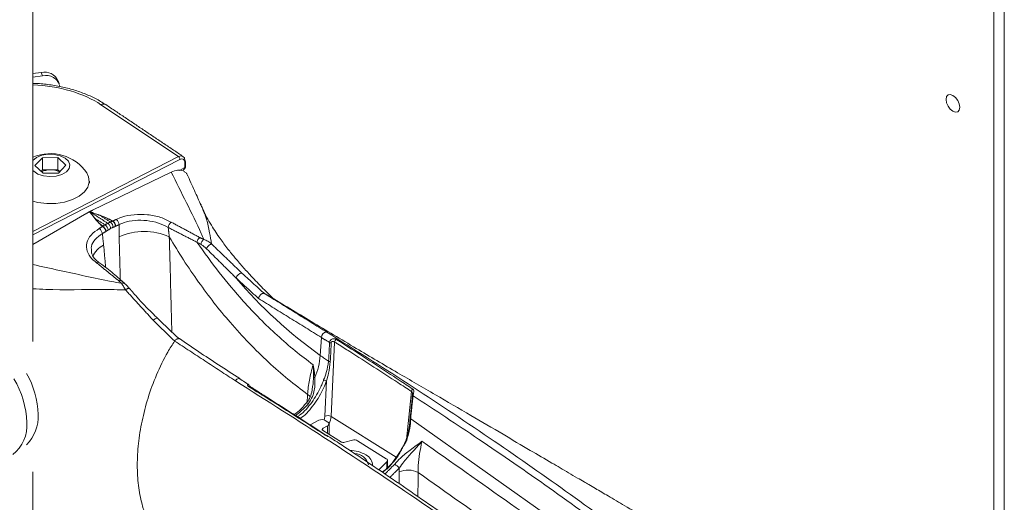
# Model space of a CAD drawing. Units: inches. Extents: x 3 to 99.2, y 1.4 to 64.8.
# Drawn here: x 89.2 to 94.4, y 46.7 to 49.2 of the extents above; entities that cross this region are included whole.
import ezdxf

# ---------------------------------------------------------------- set-up
doc = ezdxf.new("R2010")
doc.units = ezdxf.units.IN
doc.header["$MEASUREMENT"] = 0

msp = doc.modelspace()

# ---------------------------------------------------------------- linework, layer by layer
at = {"color": 7, "linetype": 'Continuous', "lineweight": 15}
for p, q in [((89.2883, 47.5151), (89.2883, 50.1891)), ((94.3526, 37.9807), (94.3526, 50.1003)), ((94.408, 37.9487), (94.408, 50.0682)), ((89.3323, 48.9325), (89.2883, 48.9268)), ((89.3392, 48.9149), (89.2883, 48.9083)), ((89.3392, 48.9149), (89.3323, 48.9325)), ((90.0548, 48.4892), (89.6467, 48.7627)), ((89.2883, 48.0956), (90.0548, 48.4892)), ((90.0626, 48.4746), (89.2883, 48.077)), ((89.2989, 48.4421), (89.338, 48.4833)), ((89.338, 48.4833), (89.4194, 48.4844)), ((89.338, 48.419), (89.338, 48.4833)), ((89.4194, 48.4844), (89.4617, 48.4442)), ((89.4194, 48.4201), (89.4194, 48.4844)), ((89.3412, 48.402), (89.2989, 48.4421)), ((89.4617, 48.4442), (89.4226, 48.403)), ((90.0604, 48.4163), (90.088, 48.4316)), ((90.088, 48.4316), (90.088, 48.4594)), ((90.088, 48.4313), (90.088, 48.4316)), ((89.331, 48.4116), (89.338, 48.419)), ((89.338, 48.419), (89.3787, 48.4196)), ((89.4226, 48.403), (89.3412, 48.402)), ((89.3787, 48.4196), (89.4194, 48.4201)), ((89.4194, 48.4201), (89.4296, 48.4104)), ((90.0167, 48.4074), (89.6013, 48.2066)), ((89.5726, 48.1912), (89.2883, 48.0258)), ((89.6353, 47.9324), (89.6357, 47.9321)), ((89.7564, 47.834), (89.7567, 47.8337)), ((90.8087, 47.5366), (90.8025, 47.4419)), ((90.8783, 47.5126), (90.8599, 47.1204)), ((90.8269, 47.1222), (90.8356, 47.3083)), ((91.2571, 46.999), (91.2837, 47.2518)), ((90.7306, 47.1926), (90.7305, 47.1925)), ((90.7954, 47.1004), (90.7498, 47.0761)), ((90.8175, 47.0591), (90.8412, 47.0717)), ((90.8425, 47.0909), (90.8285, 47.0996)), ((90.8412, 47.0318), (90.8412, 47.0717)), ((91.2025, 46.9061), (90.8599, 47.1204)), ((92.3724, 46.3361), (91.2792, 47.1073)), ((90.8175, 47.0591), (90.8129, 47.05)), ((90.8147, 47.0484), (90.9147, 46.9859)), ((90.9315, 46.9848), (90.9722, 46.9958)), ((91.1507, 46.8981), (90.9994, 46.9927)), ((91.1538, 46.8822), (91.1108, 46.8388)), ((91.1538, 46.849), (91.1538, 46.8822)), ((89.2883, 43.7282), (89.2883, 46.8284))]:
    msp.add_line(p, q, dxfattribs=at)
at = {"color": 7, "linetype": 'Continuous', "lineweight": 15, "flags": 128}
for points in [[(94.1732, 48.7492), (94.1704, 48.7668), (94.1626, 48.7848), (94.1509, 48.8006), (94.1371, 48.8117), (94.1233, 48.8165), (94.1116, 48.8142), (94.1038, 48.8052), (94.1011, 48.7909), (94.1038, 48.7734), (94.1116, 48.7553), (94.1233, 48.7395), (94.1371, 48.7284), (94.1509, 48.7236), (94.1626, 48.7259), (94.1704, 48.7349), (94.1732, 48.7492)], [(89.2883, 48.417), (89.2926, 48.4124), (89.3147, 48.3977), (89.3438, 48.3878), (89.3769, 48.384), (89.4104, 48.3866), (89.4406, 48.3953), (89.4643, 48.4092), (89.4788, 48.4267), (89.4827, 48.4461), (89.4755, 48.4652), (89.458, 48.4818), (89.4321, 48.4943), (89.4005, 48.5012), (89.3668, 48.5019), (89.3345, 48.4961), (89.3072, 48.4847), (89.2883, 48.4694)], [(89.2883, 48.2546), (89.3144, 48.2483), (89.361, 48.2426), (89.4086, 48.2432), (89.4547, 48.2501), (89.4968, 48.263), (89.5326, 48.2812), (89.5602, 48.3036), (89.5781, 48.3291), (89.5853, 48.3562), (89.5815, 48.3836), (89.5715, 48.4034)], [(89.9223, 47.627), (89.9269, 47.6312), (89.9317, 47.6345), (89.9363, 47.6368), (89.9404, 47.638), (89.9438, 47.6378), (89.9459, 47.6366)], [(90.8025, 47.4419), (90.808, 47.438), (90.8135, 47.4341), (90.819, 47.4302), (90.8246, 47.4264), (90.8301, 47.4225), (90.8356, 47.4186), (90.8411, 47.4148), (90.8467, 47.4109)], [(90.355, 47.3084), (90.359, 47.3131), (90.3635, 47.3167), (90.3681, 47.3191), (90.3725, 47.32), (90.3764, 47.3195), (90.3781, 47.3187)], [(90.7358, 47.2369), (90.7441, 47.2302), (90.7492, 47.2243)], [(90.8412, 47.0717), (90.8442, 47.0737), (90.8465, 47.076), (90.8481, 47.0785), (90.8487, 47.0811), (90.8484, 47.0838), (90.8473, 47.0864), (90.8453, 47.0887), (90.8425, 47.0909)], [(91.2586, 46.9957), (91.2571, 46.9967), (91.256, 46.9977), (91.2553, 46.9986), (91.255, 46.9993), (91.2551, 46.9999), (91.2557, 47.0003), (91.2566, 47.0004), (91.2579, 47.0004)]]:
    msp.add_lwpolyline(points, dxfattribs=at)
at = {"color": 7, "linetype": 'Continuous', "lineweight": 15}
for centre, radius, start, end in [((89.3498, 48.8575), 0.0771, 25.0387, 103.1205), ((89.3572, 48.8424), 0.0747, 12.5908, 103.9304), ((89.6597, 48.7416), 0.0248, 59.8344, 121.7326), ((89.3803, 48.2746), 0.2305, 33.9817, 113.5104), ((90.0443, 48.4742), 0.0184, 1.2758, 54.8776), ((90.086, 48.4649), 0.00586, 290.6651, 354.9771), ((90.086, 48.4371), 0.00586, 290.6651, 354.9771), ((90.0857, 48.4369), 0.00609, 292.0161, 353.5468), ((90.0863, 48.464), 0.00549, 4.1942, 61.2571), ((89.3781, 48.3172), 0.1023, 89.6707, 115.8903), ((89.382, 48.3158), 0.1038, 63.6208, 91.7815), ((89.6057, 48.1953), 0.0315, 283.2173, 284.2978), ((89.6248, 48.1944), 0.0225, 319.5717, 320.5705), ((89.6148, 48.0789), 0.0394, 7.4631, 54.5773), ((89.6326, 48.0893), 0.0394, 7.4621, 54.5789), ((89.6326, 48.0875), 0.0422, 11.5179, 55.6406), ((89.6452, 48.0968), 0.0403, 8.8315, 55.1285), ((89.6751, 48.1161), 0.0356, 0.8861, 53.5577), ((89.6875, 48.1223), 0.0344, 358.4352, 53.0689), ((89.6878, 48.121), 0.0364, 2.2318, 53.5107), ((89.7057, 48.1296), 0.0364, 2.2322, 53.5097), ((90.0377, 48.1115), 0.0369, 120.9087, 173.2682), ((89.8743, 47.7763), 0.3189, 65.4315, 114.4324), ((90.194, 48.0303), 0.042, 128.8548, 169.0375), ((89.7096, 47.9203), 0.1139, 115.4171, 158.6297), ((89.6292, 47.9208), 0.0131, 62.0637, 125.1231), ((90.3959, 47.8376), 0.039, 100.1251, 161.8333), ((89.7473, 47.8218), 0.0152, 53.3053, 118.2189), ((92.2231, 49.4321), 2.4452, 220.3225, 234.4793), ((90.8374, 47.5363), 0.0287, 92.0933, 179.2642), ((90.8601, 47.5269), 0.0191, 242.3828, 269.9504), ((90.8956, 47.5107), 0.0174, 117.0358, 173.8203), ((90.4344, 47.4711), 0.3692, 336.8295, 355.4613), ((90.8555, 47.4278), 0.0191, 242.3828, 269.934), ((88.8512, 47.1168), 0.4646, 1.6978, 29.757), ((88.7742, 47.0704), 0.4823, 2.1771, 30.9329), ((90.4278, 47.2739), 0.00654, 62.0343, 129.0047), ((90.8405, 47.3498), 0.0418, 241.0978, 263.2992), ((91.3018, 47.2494), 0.0183, 127.1558, 172.2772), ((91.295, 47.2352), 0.0062, 190.2036, 241.336), ((90.7301, 47.1785), 0.0141, 44.0646, 87.8568), ((89.1094, 47.1185), 0.2065, 314.6357, 3.3624), ((90.8414, 47.0844), 0.0405, 62.7858, 110.9971), ((89.0583, 47.0744), 0.1984, 308.6033, 4.1421), ((90.8112, 47.0681), 0.036, 61.2556, 116.0963), ((91.2821, 47.1128), 0.00619, 190.0581, 241.3627), ((90.8345, 47.015), 0.00521, 58.1018, 111.4469), ((90.982, 46.961), 0.0362, 61.3672, 105.762), ((90.9522, 46.7579), 0.1842, 60.2273, 88.0119), ((90.9815, 46.8488), 0.0767, 13.0313, 87.7482), ((91.0173, 46.8628), 0.061, 358.2061, 64.4711), ((91.147, 46.8891), 0.00968, 314.3394, 67.889), ((91.1395, 46.7792), 0.1057, 41.2358, 58.3151), ((91.2659, 46.7229), 0.1152, 63.1717, 114.2238)]:
    msp.add_arc(centre, radius, start, end, dxfattribs=at)
for centre, major_axis, ratio, start_param, end_param in [((89.2558, 48.5759), (0.5156, -0.008), 0.567529, 0.719244, 1.516477), ((90.0542, 48.4506), (0.0252, 0.0395), 0.60491, 5.523572, 7.076925), ((90.0622, 48.4456), (0.0187, 0.0298), 0.600015, 5.519168, 7.072521), ((90.0638, 48.4369), (0.0228, -0.0116), 0.698954, 5.840244, 6.61928), ((90.7925, 47.1073), (0.0236, 0.0405), 0.6198, 4.943475, 5.411795), ((90.8083, 47.0981), (0.036, 0.0604), 0.613294, 4.809513, 5.418588), ((90.8254, 47.0542), (0.0133, 0.0024), 0.541576, 2.11112, 3.681916), ((90.9266, 46.9909), (0.0144, 0.0017), 0.482235, 3.681412, 5.00891)]:
    msp.add_ellipse(centre, major_axis=major_axis, ratio=ratio, start_param=start_param, end_param=end_param, dxfattribs=at)
for points in [[(89.4266, 48.8725), (89.4197, 48.8901)], [(90.0797, 48.4899), (89.6722, 48.7631)], [(90.0918, 48.4366), (90.0918, 48.4644)], [(89.5854, 48.3489), (89.5854, 48.3605)], [(90.172, 48.2366), (90.1731, 48.2343)], [(89.5726, 48.1912), (89.587, 48.1996)], [(89.587, 48.1996), (89.6013, 48.2066)], [(89.587, 48.1996), (89.6822, 48.1385)], [(89.6135, 48.1647), (89.6682, 48.1298)], [(89.6418, 48.1799), (89.6962, 48.1447)], [(89.6376, 48.111), (89.6554, 48.1215)], [(89.6554, 48.1215), (89.6564, 48.1223)], [(89.7081, 48.1498), (89.7095, 48.1503)], [(89.7095, 48.1503), (89.7274, 48.1589)], [(89.7219, 48.1214), (89.7107, 48.1166)], [(89.7242, 48.1224), (89.7219, 48.1214)], [(89.7421, 48.131), (89.7242, 48.1224)], [(89.7424, 48.0667), (89.7421, 48.131)], [(90.0011, 48.1158), (90.0069, 48.0663)], [(90.1528, 48.0383), (90.0011, 48.1158)], [(90.0188, 48.1431), (90.1677, 48.063)], [(89.6717, 48.0944), (89.6539, 48.084)], [(89.6539, 48.084), (89.6607, 48.0231)], [(89.674, 48.0959), (89.6717, 48.0944)], [(89.685, 48.1029), (89.674, 48.0959)], [(89.7485, 47.8411), (89.7424, 48.0667)], [(90.1677, 48.063), (90.1885, 48.0528)], [(89.6607, 48.0231), (89.6712, 47.9057)], [(90.2298, 48.0291), (90.3891, 47.876)], [(89.5974, 47.9888), (89.5975, 47.9852)], [(90.3588, 47.8498), (90.2016, 48.0054)], [(89.7402, 47.8352), (89.6217, 47.9315)], [(90.3891, 47.876), (90.5062, 47.7695)], [(89.755, 47.8218), (89.7402, 47.8352)], [(89.7562, 47.8338), (89.7529, 47.8369)], [(89.7716, 47.8213), (89.7572, 47.8342)], [(90.4773, 47.7417), (90.3588, 47.8498)], [(89.9223, 47.627), (89.7759, 47.7872)], [(89.8121, 47.7778), (89.7976, 47.7945)], [(90.5299, 47.756), (90.5064, 47.7694)], [(90.5065, 47.7693), (90.8364, 47.5649)], [(90.8087, 47.5366), (90.4773, 47.7417)], [(90.0348, 47.5182), (89.9223, 47.627)], [(90.355, 47.3084), (90.0346, 47.5179)], [(90.8513, 47.51), (90.8087, 47.5366)], [(90.4218, 47.2908), (90.3781, 47.3187)], [(90.5046, 47.2323), (90.4307, 47.2794)], [(90.7334, 47.1971), (90.7358, 47.2369)], [(90.8487, 47.0271), (90.8487, 47.0817)], [(91.2586, 46.9957), (91.2129, 46.9138)], [(91.1431, 46.817), (91.1951, 46.8691)], [(91.1569, 46.8526), (91.1569, 46.8889)], [(91.219, 46.8488), (91.1694, 46.7994)], [(91.2185, 46.7664), (91.2186, 46.8279)], [(91.2186, 46.8279), (91.219, 46.8488)]]:
    msp.add_open_spline(points, degree=1, dxfattribs=at)
for points, knots in [([(89.6722, 48.7631), (89.6633, 48.7688), (89.6375, 48.7854), (89.59, 48.8094), (89.5286, 48.8334), (89.4627, 48.8525), (89.3935, 48.8661), (89.3349, 48.8738), (89.2995, 48.875), (89.2883, 48.8753)], [0, 0, 0, 0, 0.089029, 0.256326, 0.423428, 0.590202, 0.756627, 0.922788, 1, 1, 1, 1]), ([(90.0801, 48.4195), (90.0808, 48.4197), (90.0839, 48.4208), (90.0879, 48.4249), (90.0912, 48.4306), (90.0916, 48.4345), (90.0918, 48.4362)], [0, 0, 0, 0, 0.096174, 0.452007, 0.76605, 1, 1, 1, 1]), ([(90.0918, 48.4362), (90.0918, 48.4363), (90.0918, 48.4364), (90.0918, 48.4365), (90.0918, 48.4366)], [0, 0, 0, 0, 0.251449, 1, 1, 1, 1]), ([(90.0167, 48.4074), (90.0282, 48.4118), (90.0513, 48.4206), (90.0768, 48.4168), (90.0925, 48.4065), (90.1001, 48.3981), (90.1025, 48.3916), (90.103, 48.3901)], [0, 0, 0, 0, 0.317858, 0.635153, 0.796406, 0.953964, 1, 1, 1, 1]), ([(90.1885, 48.0528), (90.184, 48.0635), (90.1566, 48.1283), (90.0974, 48.2463), (90.0436, 48.3537), (90.0167, 48.4074)], [0, 0, 0, 0, 0.0898505, 0.5445658, 1, 1, 1, 1]), ([(90.1743, 48.2329), (90.163, 48.2581), (90.1404, 48.3085), (90.1143, 48.3662), (90.1013, 48.395)], [0, 0, 0, 0, 0.5013827, 1, 1, 1, 1]), ([(90.1731, 48.2343), (90.1744, 48.2318), (90.1987, 48.1841), (90.2137, 48.1213), (90.2263, 48.0492), (90.2298, 48.0291)], [0, 0, 0, 0, 0.038126, 0.731471, 1, 1, 1, 1]), ([(90.5547, 47.7419), (90.534, 47.7623), (90.4915, 47.8039), (90.4364, 47.8618), (90.3946, 47.908), (90.3682, 47.9384), (90.3499, 47.9601), (90.3333, 47.9803), (90.3073, 48.013), (90.2725, 48.0592), (90.2276, 48.1283), (90.1903, 48.1905), (90.1762, 48.2306), (90.1739, 48.2372)], [0, 0, 0, 0, 0.14071, 0.288026, 0.395237, 0.449116, 0.485767, 0.526742, 0.574273, 0.689491, 0.823576, 0.970905, 1, 1, 1, 1]), ([(89.6129, 48.1646), (89.6097, 48.1696), (89.6032, 48.1797), (89.5934, 48.191), (89.588, 48.1976), (89.5866, 48.1994)], [0, 0, 0, 0, 0.422126, 0.843759, 1, 1, 1, 1]), ([(89.5872, 48.1998), (89.59, 48.1987), (89.6005, 48.1948), (89.6183, 48.1877), (89.6342, 48.1827), (89.6421, 48.1802)], [0, 0, 0, 0, 0.158101, 0.578805, 1, 1, 1, 1]), ([(89.5874, 48.1998), (89.5888, 48.1979), (89.5942, 48.1913), (89.6038, 48.18), (89.6106, 48.1696), (89.6135, 48.1647), (89.6135, 48.1647)], [0, 0, 0, 0, 0.157825, 0.578173, 0.999972, 1, 1, 1, 1]), ([(89.6418, 48.1799), (89.6418, 48.1799), (89.6339, 48.1822), (89.6178, 48.1874), (89.6005, 48.1942), (89.5905, 48.198), (89.5881, 48.1989)], [0, 0, 0, 0, 0.000029, 0.432788, 0.86406, 1, 1, 1, 1]), ([(89.6554, 48.1215), (89.6494, 48.1265), (89.6334, 48.1402), (89.6208, 48.1552), (89.6129, 48.1646)], [0, 0, 0, 0, 0.372183, 1, 1, 1, 1]), ([(89.6135, 48.1647), (89.6135, 48.1647), (89.6192, 48.1553), (89.635, 48.1407), (89.6507, 48.1273), (89.6564, 48.1223)], [0, 0, 0, 0, 0.000022, 0.630586, 1, 1, 1, 1]), ([(89.7081, 48.1498), (89.7004, 48.1537), (89.6793, 48.1643), (89.6577, 48.1759), (89.6418, 48.1799), (89.6418, 48.1799)], [0, 0, 0, 0, 0.369096, 0.999978, 1, 1, 1, 1]), ([(89.6421, 48.1802), (89.6569, 48.1744), (89.6805, 48.1653), (89.7016, 48.1543), (89.7095, 48.1503)], [0, 0, 0, 0, 0.628133, 1, 1, 1, 1]), ([(89.7274, 48.1589), (89.7369, 48.1629), (89.7646, 48.1748), (89.8212, 48.1855), (89.8928, 48.185), (89.9634, 48.1712), (90.0003, 48.1525), (90.0188, 48.1431)], [0, 0, 0, 0, 0.1154604, 0.3352965, 0.5562188, 0.7781294, 1, 1, 1, 1]), ([(89.6217, 47.9315), (89.6138, 47.9378), (89.5916, 47.9553), (89.5706, 47.9907), (89.5691, 48.0346), (89.5905, 48.0776), (89.6219, 48.0999), (89.6376, 48.111)], [0, 0, 0, 0, 0.121008, 0.3412073, 0.5607474, 0.7803787, 1, 1, 1, 1]), ([(89.6564, 48.1223), (89.6604, 48.1245), (89.6644, 48.1267), (89.6682, 48.1298), (89.6682, 48.1298)], [0, 0, 0, 0, 0.999888, 1, 1, 1, 1]), ([(89.6682, 48.1298), (89.6682, 48.1298), (89.6698, 48.1307), (89.673, 48.1328), (89.6776, 48.1355), (89.6807, 48.1377), (89.6822, 48.1385), (89.6822, 48.1385)], [0, 0, 0, 0, 0.000092, 0.338347, 0.678674, 0.999908, 1, 1, 1, 1]), ([(89.6822, 48.1385), (89.6822, 48.1385), (89.6837, 48.1393), (89.6868, 48.1404), (89.6914, 48.1426), (89.6947, 48.1439), (89.6962, 48.1447), (89.6962, 48.1447)], [0, 0, 0, 0, 0.000092, 0.321333, 0.661652, 0.999908, 1, 1, 1, 1]), ([(89.6822, 48.1385), (89.6839, 48.1371), (89.6875, 48.1344), (89.6922, 48.1281), (89.6958, 48.121), (89.6973, 48.1152), (89.6977, 48.1119), (89.6978, 48.111), (89.6978, 48.1109)], [0, 0, 0, 0, 0.226332, 0.452652, 0.67938, 0.906864, 0.988156, 1, 1, 1, 1]), ([(89.6978, 48.1109), (89.6968, 48.1103), (89.6941, 48.1086), (89.6899, 48.1059), (89.6866, 48.1039), (89.685, 48.1029)], [0, 0, 0, 0, 0.242257, 0.621129, 1, 1, 1, 1]), ([(89.6962, 48.1447), (89.6962, 48.1447), (89.7001, 48.1457), (89.7041, 48.1478), (89.7081, 48.1498)], [0, 0, 0, 0, 0.000112, 1, 1, 1, 1]), ([(89.7107, 48.1166), (89.7091, 48.1159), (89.7058, 48.1144), (89.7015, 48.1125), (89.6988, 48.1114), (89.6978, 48.1109)], [0, 0, 0, 0, 0.378871, 0.757743, 1, 1, 1, 1]), ([(90.0011, 48.1158), (89.9847, 48.1244), (89.9519, 48.1415), (89.8892, 48.1542), (89.8255, 48.1549), (89.7752, 48.1453), (89.7506, 48.1347), (89.7421, 48.131)], [0, 0, 0, 0, 0.222028, 0.44397, 0.664826, 0.884572, 1, 1, 1, 1]), ([(89.6539, 48.084), (89.64, 48.0742), (89.6124, 48.0545), (89.5934, 48.02), (89.5962, 47.9979), (89.5974, 47.9888)], [0, 0, 0, 0, 0.370069, 0.740131, 1, 1, 1, 1]), ([(90.7358, 47.2369), (90.7011, 47.263), (90.6316, 47.3152), (90.5283, 47.406), (90.4264, 47.506), (90.3305, 47.6112), (90.2418, 47.719), (90.1597, 47.8287), (90.0807, 47.9442), (90.0315, 48.0256), (90.0069, 48.0663)], [0, 0, 0, 0, 0.129504, 0.259007, 0.391918, 0.524829, 0.642298, 0.759765, 0.879884, 1, 1, 1, 1]), ([(90.0069, 48.0663), (90.0098, 47.9591), (90.0142, 47.7924), (90.0187, 47.6257), (90.0203, 47.5663)], [0, 0, 0, 0, 0.6434386, 1, 1, 1, 1]), ([(90.1528, 48.0383), (90.1914, 47.9843), (90.2689, 47.8755), (90.4099, 47.709), (90.5447, 47.573), (90.6693, 47.465), (90.7332, 47.4171), (90.7651, 47.3931)], [0, 0, 0, 0, 0.209263, 0.421023, 0.707209, 0.853604, 1, 1, 1, 1]), ([(90.173, 48.0275), (90.173, 48.0275), (90.1663, 48.0311), (90.1596, 48.0347), (90.1528, 48.0383)], [0, 0, 0, 0, 0.001222, 1, 1, 1, 1]), ([(90.173, 48.0275), (90.1736, 48.03), (90.1748, 48.0349), (90.1786, 48.0423), (90.1833, 48.0487), (90.1868, 48.0514), (90.1885, 48.0528)], [0, 0, 0, 0, 0.2499998, 0.4999982, 0.7500024, 1, 1, 1, 1]), ([(90.2016, 48.0054), (90.1994, 48.0076), (90.195, 48.012), (90.1856, 48.0198), (90.178, 48.0244), (90.173, 48.0275)], [0, 0, 0, 0, 0.2483277, 0.4996498, 1, 1, 1, 1]), ([(90.1885, 48.0528), (90.1885, 48.0528), (90.1956, 48.0503), (90.2066, 48.0454), (90.2201, 48.0368), (90.2267, 48.0319), (90.2298, 48.0291), (90.2298, 48.0291)], [0, 0, 0, 0, 0.000035, 0.496789, 0.748057, 0.999963, 1, 1, 1, 1]), ([(90.2016, 48.0054), (90.2024, 48.0067), (90.204, 48.0092), (90.2073, 48.0133), (90.211, 48.0173), (90.215, 48.021), (90.2192, 48.0242), (90.2232, 48.0267), (90.2268, 48.0285), (90.2288, 48.0289), (90.2298, 48.0291)], [0, 0, 0, 0, 0.125006, 0.250003, 0.375003, 0.500001, 0.625001, 0.75, 0.874998, 1, 1, 1, 1]), ([(89.6359, 47.9323), (89.6286, 47.9379), (89.6136, 47.9497), (89.6005, 47.9684), (89.5976, 47.9805), (89.5963, 47.986)], [0, 0, 0, 0, 0.335452, 0.69817, 1, 1, 1, 1]), ([(89.2883, 47.9206), (89.3351, 47.9103), (89.4721, 47.8802), (89.6271, 47.8461), (89.7369, 47.8253), (89.755, 47.8218)], [0, 0, 0, 0, 0.301794, 0.884882, 1, 1, 1, 1]), ([(89.7529, 47.8369), (89.75, 47.8397), (89.7264, 47.862), (89.6881, 47.8943), (89.6491, 47.9218), (89.6349, 47.9318)], [0, 0, 0, 0, 0.084415, 0.665862, 1, 1, 1, 1]), ([(89.755, 47.8218), (89.7572, 47.8226), (89.7617, 47.8241), (89.7677, 47.8235), (89.7704, 47.8212), (89.7718, 47.8201)], [0, 0, 0, 0, 0.333332, 0.666668, 1, 1, 1, 1]), ([(89.7759, 47.7872), (89.7759, 47.7872), (89.7743, 47.7908), (89.7704, 47.7972), (89.7635, 47.8093), (89.7582, 47.8175), (89.755, 47.8218), (89.755, 47.8218)], [0, 0, 0, 0, 0.000037, 0.254003, 0.504578, 0.999964, 1, 1, 1, 1]), ([(89.8011, 47.7899), (89.7975, 47.7941), (89.7881, 47.805), (89.7774, 47.8152), (89.7715, 47.8204), (89.7709, 47.8209)], [0, 0, 0, 0, 0.361294, 0.93659, 1, 1, 1, 1]), ([(89.7759, 47.7872), (89.7364, 47.7881), (89.5948, 47.7913), (89.4315, 47.785), (89.311, 47.7919), (89.2883, 47.7932)], [0, 0, 0, 0, 0.23933, 0.857032, 1, 1, 1, 1]), ([(89.7759, 47.7872), (89.7774, 47.7883), (89.7802, 47.7904), (89.7846, 47.7929), (89.7887, 47.7947), (89.7922, 47.7956), (89.7951, 47.7956), (89.7968, 47.795), (89.7972, 47.7943), (89.7973, 47.7941)], [0, 0, 0, 0, 0.159484, 0.318966, 0.478449, 0.637931, 0.797415, 0.956893, 1, 1, 1, 1]), ([(89.9461, 47.6363), (89.936, 47.6462), (89.8987, 47.6827), (89.8536, 47.7293), (89.8201, 47.7685), (89.8121, 47.7778)], [0, 0, 0, 0, 0.22111, 0.814428, 1, 1, 1, 1]), ([(90.4773, 47.7417), (90.4773, 47.7418), (90.4775, 47.743), (90.4784, 47.7464), (90.4811, 47.7522), (90.4856, 47.7588), (90.4911, 47.7643), (90.4969, 47.7682), (90.5025, 47.7701), (90.5053, 47.7695), (90.5067, 47.7691)], [0, 0, 0, 0, 0.006994, 0.087584, 0.240634, 0.392848, 0.544498, 0.696109, 0.848065, 1, 1, 1, 1]), ([(94.34, 43.5733), (94.3402, 43.6379), (94.3406, 43.768), (94.3412, 43.9536), (94.3294, 44.1238), (94.3121, 44.263), (94.2939, 44.3719), (94.278, 44.4517), (94.2647, 44.5114), (94.2519, 44.5649), (94.2362, 44.6252), (94.2154, 44.6988), (94.1815, 44.8073), (94.1337, 44.9399), (94.0717, 45.0864), (93.9982, 45.2382), (93.9095, 45.3961), (93.8016, 45.5585), (93.6963, 45.6944), (93.5933, 45.8103), (93.4914, 45.9116), (93.3784, 46.0096), (93.2536, 46.1035), (93.1274, 46.1948), (93.0023, 46.2799), (92.8734, 46.3648), (92.7492, 46.4437), (92.627, 46.519), (92.5176, 46.585), (92.4138, 46.6466), (92.3263, 46.6981), (92.2632, 46.7351), (92.221, 46.7597), (92.1898, 46.778), (92.1539, 46.7989), (92.0975, 46.8319), (92.0143, 46.8805), (91.8994, 46.9478), (91.7569, 47.0318), (91.5904, 47.1298), (91.4049, 47.2376), (91.2025, 47.3547), (90.9842, 47.4835), (90.7574, 47.6191), (90.6049, 47.7115), (90.5303, 47.7567)], [0, 0, 0, 0, 0.032134, 0.064753, 0.092064, 0.114377, 0.131291, 0.143922, 0.15236, 0.159788, 0.16943, 0.181253, 0.195214, 0.22206, 0.246518, 0.268858, 0.300104, 0.330201, 0.359454, 0.381318, 0.403687, 0.427887, 0.453795, 0.480909, 0.504917, 0.529115, 0.557812, 0.578299, 0.600751, 0.62164, 0.638695, 0.651728, 0.658437, 0.663371, 0.67011, 0.679576, 0.696667, 0.719294, 0.747915, 0.781978, 0.819456, 0.859543, 0.904013, 0.953089, 1, 1, 1, 1]), ([(90.0599, 47.5288), (90.0218, 47.5641), (89.9836, 47.5995), (89.946, 47.6365), (89.9459, 47.6366)], [0, 0, 0, 0, 0.998141, 1, 1, 1, 1]), ([(90.8364, 47.5649), (90.9794, 47.4749), (91.2654, 47.2948), (91.6852, 47.0155), (92.0959, 46.7303), (92.4172, 46.4938), (92.6592, 46.3143), (92.8218, 46.1939), (92.9829, 46.0662), (93.1417, 45.9285), (93.2426, 45.8225), (93.293, 45.7696)], [0, 0, 0, 0, 0.172697, 0.345463, 0.508325, 0.67118, 0.737019, 0.803086, 0.868999, 0.934575, 1, 1, 1, 1]), ([(90.0347, 47.518), (90.0226, 47.4988), (89.9865, 47.4414), (89.9374, 47.3402), (89.8925, 47.2175), (89.8612, 47.0957), (89.8425, 46.977), (89.836, 46.8632), (89.8424, 46.7562), (89.861, 46.6574), (89.8926, 46.5694), (89.935, 46.4953), (89.9746, 46.4618), (89.9935, 46.4458)], [0, 0, 0, 0, 0.048509, 0.144451, 0.240502, 0.336656, 0.432756, 0.528839, 0.624909, 0.720998, 0.817078, 0.913161, 1, 1, 1, 1]), ([(90.0348, 47.518), (90.0365, 47.52), (90.0399, 47.5239), (90.046, 47.5282), (90.0518, 47.5305), (90.0567, 47.5307), (90.0587, 47.5292), (90.0596, 47.5285)], [0, 0, 0, 0, 0.20723, 0.414485, 0.621268, 0.828107, 1, 1, 1, 1]), ([(90.3791, 47.3202), (90.3411, 47.3442), (90.2329, 47.4128), (90.128, 47.4846), (90.0599, 47.5312)], [0, 0, 0, 0, 0.350752, 1, 1, 1, 1]), ([(90.8467, 47.4109), (90.8476, 47.4311), (90.8491, 47.4641), (90.8507, 47.4972), (90.8513, 47.51)], [0, 0, 0, 0, 0.611331, 1, 1, 1, 1]), ([(90.8513, 47.51), (90.8513, 47.5104), (90.8515, 47.5126), (90.8527, 47.5166), (90.8559, 47.5217), (90.8609, 47.5262), (90.8681, 47.5296), (90.8761, 47.5302), (90.8832, 47.5287), (90.8863, 47.527), (90.8877, 47.5262)], [0, 0, 0, 0, 0.026357, 0.154433, 0.276215, 0.408453, 0.560737, 0.749966, 0.88554, 1, 1, 1, 1]), ([(90.8601, 47.5078), (90.8595, 47.4944), (90.8579, 47.4613), (90.8564, 47.4283), (90.8555, 47.4087)], [0, 0, 0, 0, 0.407553, 1, 1, 1, 1]), ([(90.8783, 47.5126), (90.8763, 47.5137), (90.8731, 47.5156), (90.8679, 47.5163), (90.8643, 47.5153), (90.8621, 47.5134), (90.8607, 47.511), (90.8602, 47.5091), (90.8601, 47.508), (90.8601, 47.5078)], [0, 0, 0, 0, 0.300945, 0.492158, 0.628449, 0.744495, 0.854809, 0.974982, 1, 1, 1, 1]), ([(91.2837, 47.2518), (91.2597, 47.2675), (91.1511, 47.3384), (91.0213, 47.4217), (90.9101, 47.4925), (90.8836, 47.5092), (90.8783, 47.5126)], [0, 0, 0, 0, 0.1776471, 0.8042032, 0.9608407, 1, 1, 1, 1]), ([(90.8877, 47.5262), (90.893, 47.5229), (90.9193, 47.506), (91.0299, 47.435), (91.159, 47.3512), (91.2669, 47.2797), (91.2908, 47.2639)], [0, 0, 0, 0, 0.0391566, 0.1957848, 0.8223261, 1, 1, 1, 1]), ([(90.7358, 47.2369), (90.7381, 47.2618), (90.7426, 47.3122), (90.7576, 47.3659), (90.7651, 47.3931)], [0, 0, 0, 0, 0.494288, 1, 1, 1, 1]), ([(90.7651, 47.3931), (90.7651, 47.393), (90.7677, 47.3796), (90.7714, 47.3572), (90.7731, 47.3348), (90.7738, 47.3258)], [0, 0, 0, 0, 0.006644, 0.597021, 1, 1, 1, 1]), ([(90.7663, 47.3244), (90.7665, 47.3336), (90.7668, 47.3564), (90.7659, 47.3793), (90.7651, 47.393), (90.7651, 47.3931)], [0, 0, 0, 0, 0.401989, 0.992776, 1, 1, 1, 1]), ([(90.8203, 47.3132), (90.8253, 47.3263), (90.8381, 47.3597), (90.8434, 47.3915), (90.8467, 47.4109)], [0, 0, 0, 0, 0.3911233, 1, 1, 1, 1]), ([(90.8555, 47.4087), (90.853, 47.3886), (90.8489, 47.3559), (90.8393, 47.3215), (90.8356, 47.3083)], [0, 0, 0, 0, 0.61465, 1, 1, 1, 1]), ([(92.83, 45.5229), (92.7978, 45.5551), (92.7335, 45.6194), (92.6347, 45.7085), (92.5346, 45.7905), (92.3362, 45.9441), (92.0399, 46.1694), (91.6449, 46.4543), (91.2491, 46.7287), (90.8187, 47.015), (90.5209, 47.2034), (90.355, 47.3084)], [0, 0, 0, 0, 0.040164, 0.080328, 0.121148, 0.161994, 0.32103, 0.480072, 0.639588, 0.799102, 1, 1, 1, 1]), ([(90.4236, 47.279), (90.4229, 47.2795), (90.4204, 47.2813), (90.4188, 47.2844), (90.4181, 47.2882), (90.4191, 47.2908), (90.4207, 47.2915), (90.4215, 47.2908), (90.4217, 47.2907)], [0, 0, 0, 0, 0.105739, 0.345695, 0.458309, 0.735877, 0.954627, 1, 1, 1, 1]), ([(90.4269, 47.2834), (90.4267, 47.2842), (90.4263, 47.2857), (90.4245, 47.2884), (90.423, 47.2902), (90.4218, 47.2907), (90.4217, 47.2907)], [0, 0, 0, 0, 0.337751, 0.612153, 0.968365, 1, 1, 1, 1]), ([(90.4308, 47.2798), (90.4301, 47.2803), (90.4278, 47.2817), (90.4267, 47.2836), (90.4266, 47.2838), (90.4266, 47.2838)], [0, 0, 0, 0, 0.274991, 0.836853, 1, 1, 1, 1]), ([(90.6818, 47.1193), (90.6865, 47.1222), (90.7141, 47.1393), (90.7596, 47.1937), (90.7964, 47.2544), (90.8139, 47.2955), (90.8184, 47.3079), (90.8203, 47.3132)], [0, 0, 0, 0, 0.076203, 0.455867, 0.835937, 0.930323, 1, 1, 1, 1]), ([(90.8356, 47.3083), (90.8306, 47.2953), (90.8142, 47.2523), (90.7718, 47.1841), (90.7263, 47.1289), (90.6994, 47.112), (90.6964, 47.1101)], [0, 0, 0, 0, 0.168781, 0.560036, 0.950885, 1, 1, 1, 1]), ([(90.7738, 47.3258), (90.7741, 47.3148), (90.7751, 47.2809), (90.7687, 47.2317), (90.7482, 47.2004), (90.7402, 47.1883)], [0, 0, 0, 0, 0.2288628, 0.7005563, 1, 1, 1, 1]), ([(90.7595, 47.2672), (90.7614, 47.2751), (90.7657, 47.2939), (90.7661, 47.3132), (90.7663, 47.3244)], [0, 0, 0, 0, 0.42048, 1, 1, 1, 1]), ([(90.7738, 47.3258), (90.7718, 47.3255), (90.7696, 47.3252), (90.7674, 47.3247), (90.7668, 47.3245), (90.7663, 47.3244)], [0, 0, 0, 0, 0.6393416, 0.7335079, 1, 1, 1, 1]), ([(90.7738, 47.3258), (90.7738, 47.3258), (90.7738, 47.3258), (90.7738, 47.3258), (90.7738, 47.3258), (90.7738, 47.3258), (90.7738, 47.3258)], [0, 0, 0, 0, 0.184927, 0.416975, 0.830218, 1, 1, 1, 1]), ([(90.8326, 47.0198), (90.8273, 47.0233), (90.8006, 47.0405), (90.6884, 47.1123), (90.5574, 47.1953), (90.4478, 47.2638), (90.4236, 47.279)], [0, 0, 0, 0, 0.039167, 0.195826, 0.822365, 1, 1, 1, 1]), ([(90.8372, 47.0194), (90.809, 47.0377), (90.698, 47.1099), (90.5872, 47.18), (90.5046, 47.2323)], [0, 0, 0, 0, 0.254038, 1, 1, 1, 1]), ([(90.7603, 47.2668), (90.7595, 47.2604), (90.7572, 47.2425), (90.7479, 47.2167), (90.7357, 47.1999), (90.7303, 47.1925)], [0, 0, 0, 0, 0.235496, 0.663036, 1, 1, 1, 1]), ([(91.276, 47.1117), (91.2774, 47.1247), (91.2817, 47.1655), (91.286, 47.2063), (91.2889, 47.2341)], [0, 0, 0, 0, 0.318807, 1, 1, 1, 1]), ([(91.292, 47.2297), (91.29, 47.2102), (91.2877, 47.1889), (91.2834, 47.1481), (91.2812, 47.1268), (91.2792, 47.1073)], [0, 0, 0, 0, 0.478218, 0.521788, 1, 1, 1, 1]), ([(91.2889, 47.2341), (91.289, 47.2349), (91.2891, 47.2365), (91.2893, 47.2392), (91.2893, 47.2424), (91.2887, 47.2462), (91.2868, 47.2495), (91.2847, 47.2511), (91.2837, 47.2518)], [0, 0, 0, 0, 0.1239681, 0.2395193, 0.3726573, 0.5413967, 0.7924767, 1, 1, 1, 1]), ([(91.2908, 47.2639), (91.292, 47.2629), (91.2935, 47.2617), (91.2952, 47.2586), (91.2957, 47.256), (91.2957, 47.2513), (91.295, 47.2463), (91.2937, 47.2401), (91.2926, 47.2345), (91.2922, 47.2314), (91.292, 47.2297)], [0, 0, 0, 0, 0.153246, 0.171906, 0.349052, 0.408596, 0.589801, 0.737989, 0.865349, 1, 1, 1, 1]), ([(92.379, 46.4774), (92.2557, 46.5671), (92.0091, 46.7467), (91.6465, 46.9965), (91.4071, 47.154), (91.292, 47.2297)], [0, 0, 0, 0, 0.341622, 0.683449, 1, 1, 1, 1]), ([(90.7301, 47.193), (90.7236, 47.1853), (90.7062, 47.1648), (90.6837, 47.1436), (90.6682, 47.1326), (90.6648, 47.1302)], [0, 0, 0, 0, 0.321863, 0.852624, 1, 1, 1, 1]), ([(90.7402, 47.1883), (90.7353, 47.1826), (90.7142, 47.1582), (90.6902, 47.1398), (90.6719, 47.1257)], [0, 0, 0, 0, 0.232116, 1, 1, 1, 1]), ([(91.2579, 47.0004), (91.2628, 47.0212), (91.2718, 47.0593), (91.2747, 47.0953), (91.276, 47.1117)], [0, 0, 0, 0, 0.544601, 1, 1, 1, 1]), ([(91.2792, 47.1073), (91.2781, 47.0911), (91.2756, 47.055), (91.2646, 47.0168), (91.2586, 46.9957)], [0, 0, 0, 0, 0.449232, 1, 1, 1, 1]), ([(90.8556, 47.01), (90.8556, 47.01), (90.8542, 47.0113), (90.8498, 47.0132), (90.8433, 47.0154), (90.837, 47.0174), (90.834, 47.0191), (90.8326, 47.0198)], [0, 0, 0, 0, 0.008747, 0.265436, 0.554583, 0.792367, 1, 1, 1, 1]), ([(90.8548, 47.0104), (90.8539, 47.011), (90.8511, 47.0129), (90.8457, 47.0152), (90.8403, 47.0176), (90.8381, 47.019), (90.8374, 47.0195)], [0, 0, 0, 0, 0.1404081, 0.4827853, 0.8087938, 1, 1, 1, 1]), ([(91.9437, 46.2536), (91.9108, 46.2779), (91.7786, 46.3756), (91.5443, 46.5419), (91.2381, 46.7541), (91.0074, 46.91), (90.879, 46.9939), (90.8552, 47.0095)], [0, 0, 0, 0, 0.090472, 0.363976, 0.645321, 0.934409, 1, 1, 1, 1]), ([(91.1284, 46.827), (91.1347, 46.8316), (91.165, 46.8536), (91.2136, 46.9141), (91.2431, 46.9717), (91.2579, 47.0004)], [0, 0, 0, 0, 0.1178717, 0.5589217, 1, 1, 1, 1]), ([(91.1951, 46.8691), (91.2049, 46.88), (91.2301, 46.9081), (91.2828, 46.9486), (91.3195, 46.9751), (91.3382, 46.9897), (91.3383, 46.9898)], [0, 0, 0, 0, 0.215394, 0.55376, 0.997764, 1, 1, 1, 1]), ([(91.3383, 46.9898), (91.3382, 46.9897), (91.322, 46.9704), (91.2914, 46.9364), (91.2486, 46.8894), (91.2271, 46.86), (91.219, 46.8488)], [0, 0, 0, 0, 0.002492, 0.456891, 0.79438, 1, 1, 1, 1]), ([(91.3383, 46.9898), (91.3296, 46.9463), (91.3184, 46.89), (91.3179, 46.8376), (91.3178, 46.8256)], [0, 0, 0, 0, 0.77205, 1, 1, 1, 1]), ([(91.3383, 46.9898), (91.4942, 46.8799), (91.8105, 46.6569), (92.1269, 46.433), (92.2874, 46.3194)], [0, 0, 0, 0, 0.492628, 1, 1, 1, 1]), ([(91.2129, 46.9138), (91.1938, 46.8878), (91.1684, 46.8533), (91.1377, 46.8313), (91.13, 46.8259)], [0, 0, 0, 0, 0.751492, 1, 1, 1, 1]), ([(91.3178, 46.8256), (91.3178, 46.7861), (91.3177, 46.7436), (91.3176, 46.7011), (91.3175, 46.6982)], [0, 0, 0, 0, 0.931177, 1, 1, 1, 1]), ([(92.2571, 46.1607), (92.0951, 46.2755), (91.782, 46.4974), (91.4689, 46.7188), (91.3178, 46.8256)], [0, 0, 0, 0, 0.517312, 1, 1, 1, 1])]:
    msp.add_open_spline(points, degree=3, knots=knots, dxfattribs=at)

doc.saveas('drawing.dxf')
